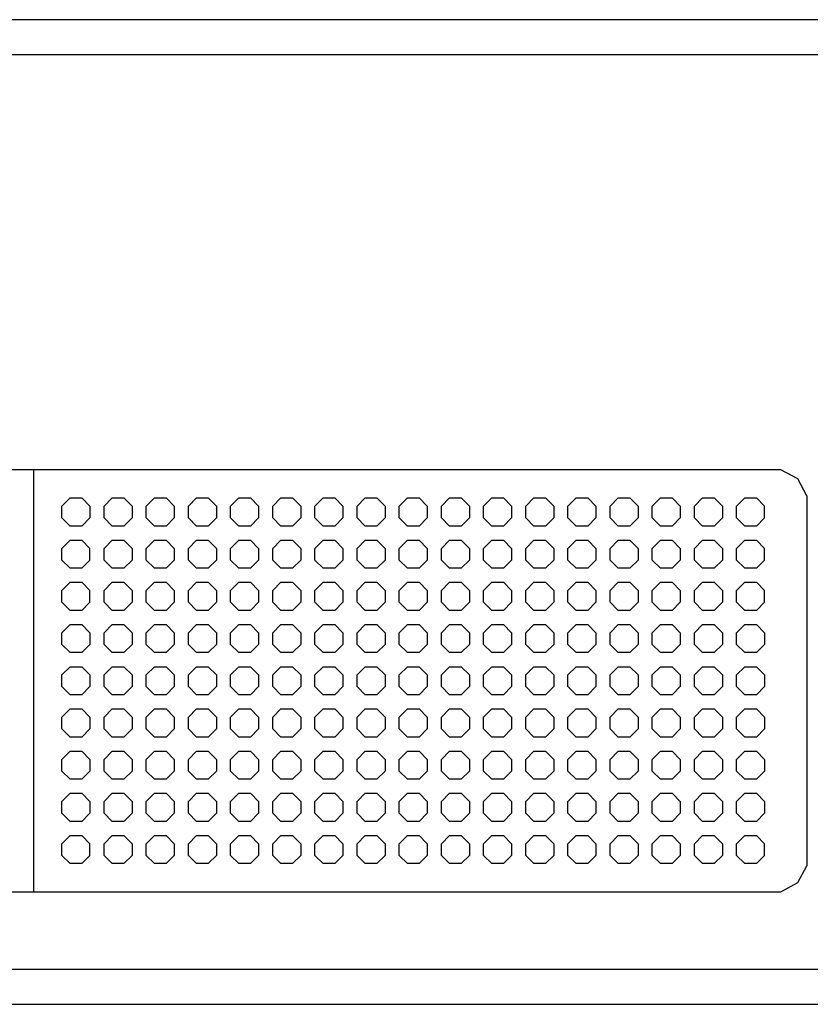
# Model space of a CAD drawing. Extents: x 0 to 4699, y -46 to 700.
# Drawn here: x 1566 to 2129, y 0 to 700 of the extents above; entities that cross this region are included whole.
import ezdxf

# ---------------------------------------------------------------- set-up
doc = ezdxf.new("R2010")
doc.units = 0
doc.linetypes.add('AUSGEZOGEN', pattern=[0])
doc.layers.add('200', color=7, linetype='AUSGEZOGEN')

msp = doc.modelspace()

# ---------------------------------------------------------------- linework, layer by layer
at = {"layer": '200', "linetype": 'AUSGEZOGEN'}
for p, q in [((2650, 700), (0, 700)), ((2625, 675), (575, 675)), ((2107.5, 380), (1044.5, 380)), ((1576, 80), (1576, 380)), ((2119.5, 373.5), (2107.5, 380)), ((2126, 361.5), (2119.5, 373.5)), ((1601.86, 360), (1596, 354.14)), ((1601.86, 360), (1610.14, 360)), ((1616, 354.14), (1610.14, 360)), ((1631.86, 360), (1626, 354.14)), ((1631.86, 360), (1640.14, 360)), ((1646, 354.14), (1640.14, 360)), ((1661.86, 360), (1656, 354.14)), ((1661.86, 360), (1670.14, 360)), ((1676, 354.14), (1670.14, 360)), ((1691.86, 360), (1686, 354.14)), ((1691.86, 360), (1700.14, 360)), ((1706, 354.14), (1700.14, 360)), ((1721.86, 360), (1716, 354.14)), ((1721.86, 360), (1730.14, 360)), ((1736, 354.14), (1730.14, 360)), ((1751.86, 360), (1746, 354.14)), ((1751.86, 360), (1760.14, 360)), ((1766, 354.14), (1760.14, 360)), ((1781.86, 360), (1776, 354.14)), ((1781.86, 360), (1790.14, 360)), ((1796, 354.14), (1790.14, 360)), ((1811.86, 360), (1806, 354.14)), ((1811.86, 360), (1820.14, 360)), ((1826, 354.14), (1820.14, 360)), ((1841.86, 360), (1836, 354.14)), ((1841.86, 360), (1850.14, 360)), ((1856, 354.14), (1850.14, 360)), ((1871.86, 360), (1866, 354.14)), ((1871.86, 360), (1880.14, 360)), ((1886, 354.14), (1880.14, 360)), ((1901.86, 360), (1896, 354.14)), ((1901.86, 360), (1910.14, 360)), ((1916, 354.14), (1910.14, 360)), ((1931.86, 360), (1926, 354.14)), ((1931.86, 360), (1940.14, 360)), ((1946, 354.14), (1940.14, 360)), ((1961.86, 360), (1956, 354.14)), ((1961.86, 360), (1970.14, 360)), ((1976, 354.14), (1970.14, 360)), ((1991.86, 360), (1986, 354.14)), ((1991.86, 360), (2000.14, 360)), ((2006, 354.14), (2000.14, 360)), ((2021.86, 360), (2016, 354.14)), ((2021.86, 360), (2030.14, 360)), ((2036, 354.14), (2030.14, 360)), ((2051.86, 360), (2046, 354.14)), ((2051.86, 360), (2060.14, 360)), ((2066, 354.14), (2060.14, 360)), ((2076, 354.14), (2081.86, 360)), ((2081.86, 360), (2090.14, 360)), ((2090.14, 360), (2096, 354.14)), ((2126, 361.5), (2126, 98.5)), ((1596, 345.86), (1596, 354.14)), ((1616, 354.14), (1616, 345.86)), ((1626, 345.86), (1626, 354.14)), ((1646, 354.14), (1646, 345.86)), ((1656, 345.86), (1656, 354.14)), ((1676, 354.14), (1676, 345.86)), ((1686, 345.86), (1686, 354.14)), ((1706, 354.14), (1706, 345.86)), ((1716, 345.86), (1716, 354.14)), ((1736, 354.14), (1736, 345.86)), ((1746, 345.86), (1746, 354.14)), ((1766, 354.14), (1766, 345.86)), ((1776, 345.86), (1776, 354.14)), ((1796, 354.14), (1796, 345.86)), ((1806, 345.86), (1806, 354.14)), ((1826, 354.14), (1826, 345.86)), ((1836, 345.86), (1836, 354.14)), ((1856, 354.14), (1856, 345.86)), ((1866, 345.86), (1866, 354.14)), ((1886, 354.14), (1886, 345.86)), ((1896, 345.86), (1896, 354.14)), ((1916, 354.14), (1916, 345.86)), ((1926, 345.86), (1926, 354.14)), ((1946, 354.14), (1946, 345.86)), ((1956, 345.86), (1956, 354.14)), ((1976, 354.14), (1976, 345.86)), ((1986, 345.86), (1986, 354.14)), ((2006, 354.14), (2006, 345.86)), ((2016, 345.86), (2016, 354.14)), ((2036, 354.14), (2036, 345.86)), ((2046, 345.86), (2046, 354.14)), ((2066, 354.14), (2066, 345.86)), ((2076, 345.86), (2076, 354.14)), ((2096, 345.86), (2096, 354.14)), ((1596, 345.86), (1601.86, 340)), ((1610.14, 340), (1616, 345.86)), ((1626, 345.86), (1631.86, 340)), ((1640.14, 340), (1646, 345.86)), ((1656, 345.86), (1661.86, 340)), ((1670.14, 340), (1676, 345.86)), ((1686, 345.86), (1691.86, 340)), ((1700.14, 340), (1706, 345.86)), ((1716, 345.86), (1721.86, 340)), ((1730.14, 340), (1736, 345.86)), ((1746, 345.86), (1751.86, 340)), ((1760.14, 340), (1766, 345.86)), ((1776, 345.86), (1781.86, 340)), ((1790.14, 340), (1796, 345.86)), ((1806, 345.86), (1811.86, 340)), ((1820.14, 340), (1826, 345.86)), ((1836, 345.86), (1841.86, 340)), ((1850.14, 340), (1856, 345.86)), ((1866, 345.86), (1871.86, 340)), ((1880.14, 340), (1886, 345.86)), ((1896, 345.86), (1901.86, 340)), ((1910.14, 340), (1916, 345.86)), ((1926, 345.86), (1931.86, 340)), ((1940.14, 340), (1946, 345.86)), ((1956, 345.86), (1961.86, 340)), ((1970.14, 340), (1976, 345.86)), ((1986, 345.86), (1991.86, 340)), ((2000.14, 340), (2006, 345.86)), ((2016, 345.86), (2021.86, 340)), ((2030.14, 340), (2036, 345.86)), ((2046, 345.86), (2051.86, 340)), ((2060.14, 340), (2066, 345.86)), ((2081.86, 340), (2076, 345.86)), ((2096, 345.86), (2090.14, 340)), ((1610.14, 340), (1601.86, 340)), ((1640.14, 340), (1631.86, 340)), ((1670.14, 340), (1661.86, 340)), ((1700.14, 340), (1691.86, 340)), ((1730.14, 340), (1721.86, 340)), ((1760.14, 340), (1751.86, 340)), ((1790.14, 340), (1781.86, 340)), ((1820.14, 340), (1811.86, 340)), ((1850.14, 340), (1841.86, 340)), ((1880.14, 340), (1871.86, 340)), ((1910.14, 340), (1901.86, 340)), ((1940.14, 340), (1931.86, 340)), ((1970.14, 340), (1961.86, 340)), ((2000.14, 340), (1991.86, 340)), ((2030.14, 340), (2021.86, 340)), ((2060.14, 340), (2051.86, 340)), ((2090.14, 340), (2081.86, 340)), ((1601.86, 330), (1596, 324.14)), ((1601.86, 330), (1610.14, 330)), ((1616, 324.14), (1610.14, 330)), ((1631.86, 330), (1626, 324.14)), ((1631.86, 330), (1640.14, 330)), ((1646, 324.14), (1640.14, 330)), ((1661.86, 330), (1656, 324.14)), ((1661.86, 330), (1670.14, 330)), ((1676, 324.14), (1670.14, 330)), ((1691.86, 330), (1686, 324.14)), ((1691.86, 330), (1700.14, 330)), ((1706, 324.14), (1700.14, 330)), ((1721.86, 330), (1716, 324.14)), ((1721.86, 330), (1730.14, 330)), ((1736, 324.14), (1730.14, 330)), ((1751.86, 330), (1746, 324.14)), ((1751.86, 330), (1760.14, 330)), ((1766, 324.14), (1760.14, 330)), ((1781.86, 330), (1776, 324.14)), ((1781.86, 330), (1790.14, 330)), ((1796, 324.14), (1790.14, 330)), ((1811.86, 330), (1806, 324.14)), ((1811.86, 330), (1820.14, 330)), ((1826, 324.14), (1820.14, 330)), ((1841.86, 330), (1836, 324.14)), ((1841.86, 330), (1850.14, 330)), ((1856, 324.14), (1850.14, 330)), ((1871.86, 330), (1866, 324.14)), ((1871.86, 330), (1880.14, 330)), ((1886, 324.14), (1880.14, 330)), ((1901.86, 330), (1896, 324.14)), ((1901.86, 330), (1910.14, 330)), ((1916, 324.14), (1910.14, 330)), ((1931.86, 330), (1926, 324.14)), ((1931.86, 330), (1940.14, 330)), ((1946, 324.14), (1940.14, 330)), ((1961.86, 330), (1956, 324.14)), ((1961.86, 330), (1970.14, 330)), ((1976, 324.14), (1970.14, 330)), ((1991.86, 330), (1986, 324.14)), ((1991.86, 330), (2000.14, 330)), ((2006, 324.14), (2000.14, 330)), ((2021.86, 330), (2016, 324.14)), ((2021.86, 330), (2030.14, 330)), ((2036, 324.14), (2030.14, 330)), ((2051.86, 330), (2046, 324.14)), ((2051.86, 330), (2060.14, 330)), ((2066, 324.14), (2060.14, 330)), ((2076, 324.14), (2081.86, 330)), ((2081.86, 330), (2090.14, 330)), ((2090.14, 330), (2096, 324.14)), ((1596, 315.86), (1596, 324.14)), ((1616, 315.86), (1616, 324.14)), ((1626, 315.86), (1626, 324.14)), ((1646, 324.14), (1646, 315.86)), ((1656, 315.86), (1656, 324.14)), ((1676, 324.14), (1676, 315.86)), ((1686, 315.86), (1686, 324.14)), ((1706, 324.14), (1706, 315.86)), ((1716, 315.86), (1716, 324.14)), ((1736, 324.14), (1736, 315.86)), ((1746, 315.86), (1746, 324.14)), ((1766, 324.14), (1766, 315.86)), ((1776, 315.86), (1776, 324.14)), ((1796, 324.14), (1796, 315.86)), ((1806, 315.86), (1806, 324.14)), ((1826, 324.14), (1826, 315.86)), ((1836, 315.86), (1836, 324.14)), ((1856, 324.14), (1856, 315.86)), ((1866, 315.86), (1866, 324.14)), ((1886, 324.14), (1886, 315.86)), ((1896, 315.86), (1896, 324.14)), ((1916, 324.14), (1916, 315.86)), ((1926, 315.86), (1926, 324.14)), ((1946, 324.14), (1946, 315.86)), ((1956, 315.86), (1956, 324.14)), ((1976, 324.14), (1976, 315.86)), ((1986, 315.86), (1986, 324.14)), ((2006, 324.14), (2006, 315.86)), ((2016, 315.86), (2016, 324.14)), ((2036, 324.14), (2036, 315.86)), ((2046, 315.86), (2046, 324.14)), ((2066, 324.14), (2066, 315.86)), ((2076, 315.86), (2076, 324.14)), ((2096, 315.86), (2096, 324.14)), ((1596, 315.86), (1601.86, 310)), ((1610.14, 310), (1616, 315.86)), ((1626, 315.86), (1631.86, 310)), ((1640.14, 310), (1646, 315.86)), ((1656, 315.86), (1661.86, 310)), ((1670.14, 310), (1676, 315.86)), ((1686, 315.86), (1691.86, 310)), ((1700.14, 310), (1706, 315.86)), ((1716, 315.86), (1721.86, 310)), ((1730.14, 310), (1736, 315.86)), ((1746, 315.86), (1751.86, 310)), ((1760.14, 310), (1766, 315.86)), ((1776, 315.86), (1781.86, 310)), ((1790.14, 310), (1796, 315.86)), ((1806, 315.86), (1811.86, 310)), ((1820.14, 310), (1826, 315.86)), ((1836, 315.86), (1841.86, 310)), ((1850.14, 310), (1856, 315.86)), ((1866, 315.86), (1871.86, 310)), ((1880.14, 310), (1886, 315.86)), ((1896, 315.86), (1901.86, 310)), ((1910.14, 310), (1916, 315.86)), ((1926, 315.86), (1931.86, 310)), ((1940.14, 310), (1946, 315.86)), ((1956, 315.86), (1961.86, 310)), ((1970.14, 310), (1976, 315.86)), ((1986, 315.86), (1991.86, 310)), ((2000.14, 310), (2006, 315.86)), ((2016, 315.86), (2021.86, 310)), ((2030.14, 310), (2036, 315.86)), ((2046, 315.86), (2051.86, 310)), ((2060.14, 310), (2066, 315.86)), ((2081.86, 310), (2076, 315.86)), ((2096, 315.86), (2090.14, 310)), ((1610.14, 310), (1601.86, 310)), ((1640.14, 310), (1631.86, 310)), ((1670.14, 310), (1661.86, 310)), ((1700.14, 310), (1691.86, 310)), ((1730.14, 310), (1721.86, 310)), ((1760.14, 310), (1751.86, 310)), ((1790.14, 310), (1781.86, 310)), ((1820.14, 310), (1811.86, 310)), ((1850.14, 310), (1841.86, 310)), ((1880.14, 310), (1871.86, 310)), ((1910.14, 310), (1901.86, 310)), ((1940.14, 310), (1931.86, 310)), ((1970.14, 310), (1961.86, 310)), ((2000.14, 310), (1991.86, 310)), ((2030.14, 310), (2021.86, 310)), ((2060.14, 310), (2051.86, 310)), ((2090.14, 310), (2081.86, 310)), ((1601.86, 300), (1596, 294.14)), ((1596, 285.86), (1596, 294.14)), ((1601.86, 300), (1610.14, 300)), ((1616, 294.14), (1610.14, 300)), ((1616, 285.86), (1616, 294.14)), ((1631.86, 300), (1626, 294.14)), ((1626, 285.86), (1626, 294.14)), ((1631.86, 300), (1640.14, 300)), ((1646, 294.14), (1640.14, 300)), ((1646, 294.14), (1646, 285.86)), ((1661.86, 300), (1656, 294.14)), ((1656, 285.86), (1656, 294.14)), ((1661.86, 300), (1670.14, 300)), ((1676, 294.14), (1670.14, 300)), ((1676, 294.14), (1676, 285.86)), ((1691.86, 300), (1686, 294.14)), ((1686, 285.86), (1686, 294.14)), ((1691.86, 300), (1700.14, 300)), ((1706, 294.14), (1700.14, 300)), ((1706, 294.14), (1706, 285.86)), ((1721.86, 300), (1716, 294.14)), ((1716, 285.86), (1716, 294.14)), ((1721.86, 300), (1730.14, 300)), ((1736, 294.14), (1730.14, 300)), ((1736, 294.14), (1736, 285.86)), ((1751.86, 300), (1746, 294.14)), ((1746, 285.86), (1746, 294.14)), ((1751.86, 300), (1760.14, 300)), ((1766, 294.14), (1760.14, 300)), ((1766, 294.14), (1766, 285.86)), ((1781.86, 300), (1776, 294.14)), ((1776, 285.86), (1776, 294.14)), ((1781.86, 300), (1790.14, 300)), ((1796, 294.14), (1790.14, 300)), ((1796, 294.14), (1796, 285.86)), ((1811.86, 300), (1806, 294.14)), ((1806, 285.86), (1806, 294.14)), ((1811.86, 300), (1820.14, 300)), ((1826, 294.14), (1820.14, 300)), ((1826, 294.14), (1826, 285.86)), ((1841.86, 300), (1836, 294.14)), ((1836, 285.86), (1836, 294.14)), ((1841.86, 300), (1850.14, 300)), ((1856, 294.14), (1850.14, 300)), ((1856, 294.14), (1856, 285.86)), ((1871.86, 300), (1866, 294.14)), ((1866, 285.86), (1866, 294.14)), ((1871.86, 300), (1880.14, 300)), ((1886, 294.14), (1880.14, 300)), ((1886, 294.14), (1886, 285.86)), ((1901.86, 300), (1896, 294.14)), ((1896, 285.86), (1896, 294.14)), ((1901.86, 300), (1910.14, 300)), ((1916, 294.14), (1910.14, 300)), ((1916, 294.14), (1916, 285.86)), ((1931.86, 300), (1926, 294.14)), ((1926, 285.86), (1926, 294.14)), ((1931.86, 300), (1940.14, 300)), ((1946, 294.14), (1940.14, 300)), ((1946, 294.14), (1946, 285.86)), ((1961.86, 300), (1956, 294.14)), ((1956, 285.86), (1956, 294.14)), ((1961.86, 300), (1970.14, 300)), ((1976, 294.14), (1970.14, 300)), ((1976, 294.14), (1976, 285.86)), ((1991.86, 300), (1986, 294.14)), ((1986, 285.86), (1986, 294.14)), ((1991.86, 300), (2000.14, 300)), ((2006, 294.14), (2000.14, 300)), ((2006, 294.14), (2006, 285.86)), ((2021.86, 300), (2016, 294.14)), ((2016, 285.86), (2016, 294.14)), ((2021.86, 300), (2030.14, 300)), ((2036, 294.14), (2030.14, 300)), ((2036, 294.14), (2036, 285.86)), ((2051.86, 300), (2046, 294.14)), ((2046, 285.86), (2046, 294.14)), ((2051.86, 300), (2060.14, 300)), ((2066, 294.14), (2060.14, 300)), ((2066, 294.14), (2066, 285.86)), ((2081.86, 300), (2076, 294.14)), ((2076, 285.86), (2076, 294.14)), ((2081.86, 300), (2090.14, 300)), ((2096, 294.14), (2090.14, 300)), ((2096, 285.86), (2096, 294.14)), ((1596, 285.86), (1601.86, 280)), ((1610.14, 280), (1601.86, 280)), ((1610.14, 280), (1616, 285.86)), ((1626, 285.86), (1631.86, 280)), ((1640.14, 280), (1631.86, 280)), ((1640.14, 280), (1646, 285.86)), ((1656, 285.86), (1661.86, 280)), ((1670.14, 280), (1661.86, 280)), ((1670.14, 280), (1676, 285.86)), ((1686, 285.86), (1691.86, 280)), ((1700.14, 280), (1691.86, 280)), ((1700.14, 280), (1706, 285.86)), ((1716, 285.86), (1721.86, 280)), ((1730.14, 280), (1721.86, 280)), ((1730.14, 280), (1736, 285.86)), ((1746, 285.86), (1751.86, 280)), ((1760.14, 280), (1751.86, 280)), ((1760.14, 280), (1766, 285.86)), ((1776, 285.86), (1781.86, 280)), ((1790.14, 280), (1781.86, 280)), ((1790.14, 280), (1796, 285.86)), ((1806, 285.86), (1811.86, 280)), ((1820.14, 280), (1811.86, 280)), ((1820.14, 280), (1826, 285.86)), ((1836, 285.86), (1841.86, 280)), ((1850.14, 280), (1841.86, 280)), ((1850.14, 280), (1856, 285.86)), ((1866, 285.86), (1871.86, 280)), ((1880.14, 280), (1871.86, 280)), ((1880.14, 280), (1886, 285.86)), ((1896, 285.86), (1901.86, 280)), ((1910.14, 280), (1901.86, 280)), ((1910.14, 280), (1916, 285.86)), ((1926, 285.86), (1931.86, 280)), ((1940.14, 280), (1931.86, 280)), ((1940.14, 280), (1946, 285.86)), ((1956, 285.86), (1961.86, 280)), ((1970.14, 280), (1961.86, 280)), ((1970.14, 280), (1976, 285.86)), ((1986, 285.86), (1991.86, 280)), ((2000.14, 280), (1991.86, 280)), ((2000.14, 280), (2006, 285.86)), ((2016, 285.86), (2021.86, 280)), ((2030.14, 280), (2021.86, 280)), ((2030.14, 280), (2036, 285.86)), ((2046, 285.86), (2051.86, 280)), ((2060.14, 280), (2051.86, 280)), ((2060.14, 280), (2066, 285.86)), ((2076, 285.86), (2081.86, 280)), ((2090.14, 280), (2081.86, 280)), ((2090.14, 280), (2096, 285.86)), ((1596, 264.14), (1601.86, 270)), ((1601.86, 270), (1610.14, 270)), ((1610.14, 270), (1616, 264.14)), ((1631.86, 270), (1626, 264.14)), ((1631.86, 270), (1640.14, 270)), ((1646, 264.14), (1640.14, 270)), ((1661.86, 270), (1656, 264.14)), ((1661.86, 270), (1670.14, 270)), ((1676, 264.14), (1670.14, 270)), ((1691.86, 270), (1686, 264.14)), ((1691.86, 270), (1700.14, 270)), ((1706, 264.14), (1700.14, 270)), ((1721.86, 270), (1716, 264.14)), ((1721.86, 270), (1730.14, 270)), ((1736, 264.14), (1730.14, 270)), ((1751.86, 270), (1746, 264.14)), ((1751.86, 270), (1760.14, 270)), ((1766, 264.14), (1760.14, 270)), ((1781.86, 270), (1776, 264.14)), ((1781.86, 270), (1790.14, 270)), ((1796, 264.14), (1790.14, 270)), ((1811.86, 270), (1806, 264.14)), ((1811.86, 270), (1820.14, 270)), ((1826, 264.14), (1820.14, 270)), ((1841.86, 270), (1836, 264.14)), ((1841.86, 270), (1850.14, 270)), ((1856, 264.14), (1850.14, 270)), ((1871.86, 270), (1866, 264.14)), ((1871.86, 270), (1880.14, 270)), ((1886, 264.14), (1880.14, 270)), ((1901.86, 270), (1896, 264.14)), ((1901.86, 270), (1910.14, 270)), ((1916, 264.14), (1910.14, 270)), ((1931.86, 270), (1926, 264.14)), ((1931.86, 270), (1940.14, 270)), ((1946, 264.14), (1940.14, 270)), ((1961.86, 270), (1956, 264.14)), ((1961.86, 270), (1970.14, 270)), ((1976, 264.14), (1970.14, 270)), ((1991.86, 270), (1986, 264.14)), ((1991.86, 270), (2000.14, 270)), ((2006, 264.14), (2000.14, 270)), ((2021.86, 270), (2016, 264.14)), ((2021.86, 270), (2030.14, 270)), ((2036, 264.14), (2030.14, 270)), ((2051.86, 270), (2046, 264.14)), ((2051.86, 270), (2060.14, 270)), ((2066, 264.14), (2060.14, 270)), ((2076, 264.14), (2081.86, 270)), ((2081.86, 270), (2090.14, 270)), ((2090.14, 270), (2096, 264.14)), ((1596, 255.86), (1596, 264.14)), ((1616, 264.14), (1616, 255.86)), ((1626, 255.86), (1626, 264.14)), ((1646, 264.14), (1646, 255.86)), ((1656, 255.86), (1656, 264.14)), ((1676, 264.14), (1676, 255.86)), ((1686, 255.86), (1686, 264.14)), ((1706, 264.14), (1706, 255.86)), ((1716, 255.86), (1716, 264.14)), ((1736, 264.14), (1736, 255.86)), ((1746, 255.86), (1746, 264.14)), ((1766, 264.14), (1766, 255.86)), ((1776, 255.86), (1776, 264.14)), ((1796, 264.14), (1796, 255.86)), ((1806, 255.86), (1806, 264.14)), ((1826, 264.14), (1826, 255.86)), ((1836, 255.86), (1836, 264.14)), ((1856, 264.14), (1856, 255.86)), ((1866, 255.86), (1866, 264.14)), ((1886, 264.14), (1886, 255.86)), ((1896, 255.86), (1896, 264.14)), ((1916, 264.14), (1916, 255.86)), ((1926, 255.86), (1926, 264.14)), ((1946, 264.14), (1946, 255.86)), ((1956, 255.86), (1956, 264.14)), ((1976, 264.14), (1976, 255.86)), ((1986, 255.86), (1986, 264.14)), ((2006, 264.14), (2006, 255.86)), ((2016, 255.86), (2016, 264.14)), ((2036, 264.14), (2036, 255.86)), ((2046, 255.86), (2046, 264.14)), ((2066, 264.14), (2066, 255.86)), ((2076, 255.86), (2076, 264.14)), ((2096, 264.14), (2096, 255.86)), ((1601.86, 250), (1596, 255.86)), ((1616, 255.86), (1610.14, 250)), ((1626, 255.86), (1631.86, 250)), ((1640.14, 250), (1646, 255.86)), ((1656, 255.86), (1661.86, 250)), ((1670.14, 250), (1676, 255.86)), ((1686, 255.86), (1691.86, 250)), ((1700.14, 250), (1706, 255.86)), ((1716, 255.86), (1721.86, 250)), ((1730.14, 250), (1736, 255.86)), ((1746, 255.86), (1751.86, 250)), ((1760.14, 250), (1766, 255.86)), ((1776, 255.86), (1781.86, 250)), ((1790.14, 250), (1796, 255.86)), ((1806, 255.86), (1811.86, 250)), ((1820.14, 250), (1826, 255.86)), ((1836, 255.86), (1841.86, 250)), ((1850.14, 250), (1856, 255.86)), ((1866, 255.86), (1871.86, 250)), ((1880.14, 250), (1886, 255.86)), ((1896, 255.86), (1901.86, 250)), ((1910.14, 250), (1916, 255.86)), ((1926, 255.86), (1931.86, 250)), ((1940.14, 250), (1946, 255.86)), ((1956, 255.86), (1961.86, 250)), ((1970.14, 250), (1976, 255.86)), ((1986, 255.86), (1991.86, 250)), ((2000.14, 250), (2006, 255.86)), ((2016, 255.86), (2021.86, 250)), ((2030.14, 250), (2036, 255.86)), ((2046, 255.86), (2051.86, 250)), ((2060.14, 250), (2066, 255.86)), ((2081.86, 250), (2076, 255.86)), ((2096, 255.86), (2090.14, 250)), ((1610.14, 250), (1601.86, 250)), ((1640.14, 250), (1631.86, 250)), ((1670.14, 250), (1661.86, 250)), ((1700.14, 250), (1691.86, 250)), ((1730.14, 250), (1721.86, 250)), ((1760.14, 250), (1751.86, 250)), ((1790.14, 250), (1781.86, 250)), ((1820.14, 250), (1811.86, 250)), ((1850.14, 250), (1841.86, 250)), ((1880.14, 250), (1871.86, 250)), ((1910.14, 250), (1901.86, 250)), ((1940.14, 250), (1931.86, 250)), ((1970.14, 250), (1961.86, 250)), ((2000.14, 250), (1991.86, 250)), ((2030.14, 250), (2021.86, 250)), ((2060.14, 250), (2051.86, 250)), ((2090.14, 250), (2081.86, 250)), ((1596, 234.14), (1601.86, 240)), ((1601.86, 240), (1610.14, 240)), ((1610.14, 240), (1616, 234.14)), ((1631.86, 240), (1626, 234.14)), ((1631.86, 240), (1640.14, 240)), ((1646, 234.14), (1640.14, 240)), ((1661.86, 240), (1656, 234.14)), ((1661.86, 240), (1670.14, 240)), ((1676, 234.14), (1670.14, 240)), ((1691.86, 240), (1686, 234.14)), ((1691.86, 240), (1700.14, 240)), ((1706, 234.14), (1700.14, 240)), ((1721.86, 240), (1716, 234.14)), ((1721.86, 240), (1730.14, 240)), ((1736, 234.14), (1730.14, 240)), ((1751.86, 240), (1746, 234.14)), ((1751.86, 240), (1760.14, 240)), ((1766, 234.14), (1760.14, 240)), ((1781.86, 240), (1776, 234.14)), ((1781.86, 240), (1790.14, 240)), ((1796, 234.14), (1790.14, 240)), ((1811.86, 240), (1806, 234.14)), ((1811.86, 240), (1820.14, 240)), ((1826, 234.14), (1820.14, 240)), ((1841.86, 240), (1836, 234.14)), ((1841.86, 240), (1850.14, 240)), ((1856, 234.14), (1850.14, 240)), ((1871.86, 240), (1866, 234.14)), ((1871.86, 240), (1880.14, 240)), ((1886, 234.14), (1880.14, 240)), ((1901.86, 240), (1896, 234.14)), ((1901.86, 240), (1910.14, 240)), ((1916, 234.14), (1910.14, 240)), ((1931.86, 240), (1926, 234.14)), ((1931.86, 240), (1940.14, 240)), ((1946, 234.14), (1940.14, 240)), ((1961.86, 240), (1956, 234.14)), ((1961.86, 240), (1970.14, 240)), ((1976, 234.14), (1970.14, 240)), ((1991.86, 240), (1986, 234.14)), ((1991.86, 240), (2000.14, 240)), ((2006, 234.14), (2000.14, 240)), ((2021.86, 240), (2016, 234.14)), ((2021.86, 240), (2030.14, 240)), ((2036, 234.14), (2030.14, 240)), ((2051.86, 240), (2046, 234.14)), ((2051.86, 240), (2060.14, 240)), ((2066, 234.14), (2060.14, 240)), ((2076, 234.14), (2081.86, 240)), ((2081.86, 240), (2090.14, 240)), ((2090.14, 240), (2096, 234.14)), ((1596, 225.86), (1596, 234.14)), ((1616, 234.14), (1616, 225.86)), ((1626, 225.86), (1626, 234.14)), ((1646, 234.14), (1646, 225.86)), ((1656, 225.86), (1656, 234.14)), ((1676, 234.14), (1676, 225.86)), ((1686, 225.86), (1686, 234.14)), ((1706, 234.14), (1706, 225.86)), ((1716, 225.86), (1716, 234.14)), ((1736, 234.14), (1736, 225.86)), ((1746, 225.86), (1746, 234.14)), ((1766, 234.14), (1766, 225.86)), ((1776, 225.86), (1776, 234.14)), ((1796, 234.14), (1796, 225.86)), ((1806, 225.86), (1806, 234.14)), ((1826, 234.14), (1826, 225.86)), ((1836, 225.86), (1836, 234.14)), ((1856, 234.14), (1856, 225.86)), ((1866, 225.86), (1866, 234.14)), ((1886, 234.14), (1886, 225.86)), ((1896, 225.86), (1896, 234.14)), ((1916, 234.14), (1916, 225.86)), ((1926, 225.86), (1926, 234.14)), ((1946, 234.14), (1946, 225.86)), ((1956, 225.86), (1956, 234.14)), ((1976, 234.14), (1976, 225.86)), ((1986, 225.86), (1986, 234.14)), ((2006, 234.14), (2006, 225.86)), ((2016, 225.86), (2016, 234.14)), ((2036, 234.14), (2036, 225.86)), ((2046, 225.86), (2046, 234.14)), ((2066, 234.14), (2066, 225.86)), ((2076, 225.86), (2076, 234.14)), ((2096, 234.14), (2096, 225.86)), ((1601.86, 220), (1596, 225.86)), ((1616, 225.86), (1610.14, 220)), ((1626, 225.86), (1631.86, 220)), ((1640.14, 220), (1646, 225.86)), ((1656, 225.86), (1661.86, 220)), ((1670.14, 220), (1676, 225.86)), ((1686, 225.86), (1691.86, 220)), ((1700.14, 220), (1706, 225.86)), ((1716, 225.86), (1721.86, 220)), ((1730.14, 220), (1736, 225.86)), ((1746, 225.86), (1751.86, 220)), ((1760.14, 220), (1766, 225.86)), ((1776, 225.86), (1781.86, 220)), ((1790.14, 220), (1796, 225.86)), ((1806, 225.86), (1811.86, 220)), ((1820.14, 220), (1826, 225.86)), ((1836, 225.86), (1841.86, 220)), ((1850.14, 220), (1856, 225.86)), ((1866, 225.86), (1871.86, 220)), ((1880.14, 220), (1886, 225.86)), ((1896, 225.86), (1901.86, 220)), ((1910.14, 220), (1916, 225.86)), ((1926, 225.86), (1931.86, 220)), ((1940.14, 220), (1946, 225.86)), ((1956, 225.86), (1961.86, 220)), ((1970.14, 220), (1976, 225.86)), ((1986, 225.86), (1991.86, 220)), ((2000.14, 220), (2006, 225.86)), ((2016, 225.86), (2021.86, 220)), ((2030.14, 220), (2036, 225.86)), ((2046, 225.86), (2051.86, 220)), ((2060.14, 220), (2066, 225.86)), ((2081.86, 220), (2076, 225.86)), ((2096, 225.86), (2090.14, 220)), ((1610.14, 220), (1601.86, 220)), ((1640.14, 220), (1631.86, 220)), ((1670.14, 220), (1661.86, 220)), ((1700.14, 220), (1691.86, 220)), ((1730.14, 220), (1721.86, 220)), ((1760.14, 220), (1751.86, 220)), ((1790.14, 220), (1781.86, 220)), ((1820.14, 220), (1811.86, 220)), ((1850.14, 220), (1841.86, 220)), ((1880.14, 220), (1871.86, 220)), ((1910.14, 220), (1901.86, 220)), ((1940.14, 220), (1931.86, 220)), ((1970.14, 220), (1961.86, 220)), ((2000.14, 220), (1991.86, 220)), ((2030.14, 220), (2021.86, 220)), ((2060.14, 220), (2051.86, 220)), ((2090.14, 220), (2081.86, 220)), ((1596, 204.14), (1601.86, 210)), ((1601.86, 210), (1610.14, 210)), ((1610.14, 210), (1616, 204.14)), ((1631.86, 210), (1626, 204.14)), ((1631.86, 210), (1640.14, 210)), ((1646, 204.14), (1640.14, 210)), ((1661.86, 210), (1656, 204.14)), ((1661.86, 210), (1670.14, 210)), ((1676, 204.14), (1670.14, 210)), ((1691.86, 210), (1686, 204.14)), ((1691.86, 210), (1700.14, 210)), ((1706, 204.14), (1700.14, 210)), ((1721.86, 210), (1716, 204.14)), ((1721.86, 210), (1730.14, 210)), ((1736, 204.14), (1730.14, 210)), ((1751.86, 210), (1746, 204.14)), ((1751.86, 210), (1760.14, 210)), ((1766, 204.14), (1760.14, 210)), ((1781.86, 210), (1776, 204.14)), ((1781.86, 210), (1790.14, 210)), ((1796, 204.14), (1790.14, 210)), ((1811.86, 210), (1806, 204.14)), ((1811.86, 210), (1820.14, 210)), ((1826, 204.14), (1820.14, 210)), ((1841.86, 210), (1836, 204.14)), ((1841.86, 210), (1850.14, 210)), ((1856, 204.14), (1850.14, 210)), ((1871.86, 210), (1866, 204.14)), ((1871.86, 210), (1880.14, 210)), ((1886, 204.14), (1880.14, 210)), ((1901.86, 210), (1896, 204.14)), ((1901.86, 210), (1910.14, 210)), ((1916, 204.14), (1910.14, 210)), ((1931.86, 210), (1926, 204.14)), ((1931.86, 210), (1940.14, 210)), ((1946, 204.14), (1940.14, 210)), ((1961.86, 210), (1956, 204.14)), ((1961.86, 210), (1970.14, 210)), ((1976, 204.14), (1970.14, 210)), ((1991.86, 210), (1986, 204.14)), ((1991.86, 210), (2000.14, 210)), ((2006, 204.14), (2000.14, 210)), ((2021.86, 210), (2016, 204.14)), ((2021.86, 210), (2030.14, 210)), ((2036, 204.14), (2030.14, 210)), ((2051.86, 210), (2046, 204.14)), ((2051.86, 210), (2060.14, 210)), ((2066, 204.14), (2060.14, 210)), ((2076, 204.14), (2081.86, 210)), ((2081.86, 210), (2090.14, 210)), ((2090.14, 210), (2096, 204.14)), ((1596, 195.86), (1596, 204.14)), ((1616, 204.14), (1616, 195.86)), ((1626, 195.86), (1626, 204.14)), ((1646, 204.14), (1646, 195.86)), ((1656, 195.86), (1656, 204.14)), ((1676, 204.14), (1676, 195.86)), ((1686, 195.86), (1686, 204.14)), ((1706, 204.14), (1706, 195.86)), ((1716, 195.86), (1716, 204.14)), ((1736, 204.14), (1736, 195.86)), ((1746, 195.86), (1746, 204.14)), ((1766, 204.14), (1766, 195.86)), ((1776, 195.86), (1776, 204.14)), ((1796, 204.14), (1796, 195.86)), ((1806, 195.86), (1806, 204.14)), ((1826, 204.14), (1826, 195.86)), ((1836, 195.86), (1836, 204.14)), ((1856, 204.14), (1856, 195.86)), ((1866, 195.86), (1866, 204.14)), ((1886, 204.14), (1886, 195.86)), ((1896, 195.86), (1896, 204.14)), ((1916, 204.14), (1916, 195.86)), ((1926, 195.86), (1926, 204.14)), ((1946, 204.14), (1946, 195.86)), ((1956, 195.86), (1956, 204.14)), ((1976, 204.14), (1976, 195.86)), ((1986, 195.86), (1986, 204.14)), ((2006, 204.14), (2006, 195.86)), ((2016, 195.86), (2016, 204.14)), ((2036, 204.14), (2036, 195.86)), ((2046, 195.86), (2046, 204.14)), ((2066, 204.14), (2066, 195.86)), ((2076, 195.86), (2076, 204.14)), ((2096, 204.14), (2096, 195.86)), ((1601.86, 190), (1596, 195.86)), ((1610.14, 190), (1601.86, 190)), ((1616, 195.86), (1610.14, 190)), ((1626, 195.86), (1631.86, 190)), ((1640.14, 190), (1631.86, 190)), ((1640.14, 190), (1646, 195.86)), ((1656, 195.86), (1661.86, 190)), ((1670.14, 190), (1661.86, 190)), ((1670.14, 190), (1676, 195.86)), ((1686, 195.86), (1691.86, 190)), ((1700.14, 190), (1691.86, 190)), ((1700.14, 190), (1706, 195.86)), ((1716, 195.86), (1721.86, 190)), ((1730.14, 190), (1721.86, 190)), ((1730.14, 190), (1736, 195.86)), ((1746, 195.86), (1751.86, 190)), ((1760.14, 190), (1751.86, 190)), ((1760.14, 190), (1766, 195.86)), ((1776, 195.86), (1781.86, 190)), ((1790.14, 190), (1781.86, 190)), ((1790.14, 190), (1796, 195.86)), ((1806, 195.86), (1811.86, 190)), ((1820.14, 190), (1811.86, 190)), ((1820.14, 190), (1826, 195.86)), ((1836, 195.86), (1841.86, 190)), ((1850.14, 190), (1841.86, 190)), ((1850.14, 190), (1856, 195.86)), ((1866, 195.86), (1871.86, 190)), ((1880.14, 190), (1871.86, 190)), ((1880.14, 190), (1886, 195.86)), ((1896, 195.86), (1901.86, 190)), ((1910.14, 190), (1901.86, 190)), ((1910.14, 190), (1916, 195.86)), ((1926, 195.86), (1931.86, 190)), ((1940.14, 190), (1931.86, 190)), ((1940.14, 190), (1946, 195.86)), ((1956, 195.86), (1961.86, 190)), ((1970.14, 190), (1961.86, 190)), ((1970.14, 190), (1976, 195.86)), ((1986, 195.86), (1991.86, 190)), ((2000.14, 190), (1991.86, 190)), ((2000.14, 190), (2006, 195.86)), ((2016, 195.86), (2021.86, 190)), ((2030.14, 190), (2021.86, 190)), ((2030.14, 190), (2036, 195.86)), ((2046, 195.86), (2051.86, 190)), ((2060.14, 190), (2051.86, 190)), ((2060.14, 190), (2066, 195.86)), ((2081.86, 190), (2076, 195.86)), ((2090.14, 190), (2081.86, 190)), ((2096, 195.86), (2090.14, 190)), ((1596, 174.14), (1601.86, 180)), ((1601.86, 180), (1610.14, 180)), ((1610.14, 180), (1616, 174.14)), ((1631.86, 180), (1626, 174.14)), ((1631.86, 180), (1640.14, 180)), ((1646, 174.14), (1640.14, 180)), ((1661.86, 180), (1656, 174.14)), ((1661.86, 180), (1670.14, 180)), ((1676, 174.14), (1670.14, 180)), ((1691.86, 180), (1686, 174.14)), ((1691.86, 180), (1700.14, 180)), ((1706, 174.14), (1700.14, 180)), ((1721.86, 180), (1716, 174.14)), ((1721.86, 180), (1730.14, 180)), ((1736, 174.14), (1730.14, 180)), ((1751.86, 180), (1746, 174.14)), ((1751.86, 180), (1760.14, 180)), ((1766, 174.14), (1760.14, 180)), ((1781.86, 180), (1776, 174.14)), ((1781.86, 180), (1790.14, 180)), ((1796, 174.14), (1790.14, 180)), ((1811.86, 180), (1806, 174.14)), ((1811.86, 180), (1820.14, 180)), ((1826, 174.14), (1820.14, 180)), ((1841.86, 180), (1836, 174.14)), ((1841.86, 180), (1850.14, 180)), ((1856, 174.14), (1850.14, 180)), ((1871.86, 180), (1866, 174.14)), ((1871.86, 180), (1880.14, 180)), ((1886, 174.14), (1880.14, 180)), ((1901.86, 180), (1896, 174.14)), ((1901.86, 180), (1910.14, 180)), ((1916, 174.14), (1910.14, 180)), ((1931.86, 180), (1926, 174.14)), ((1931.86, 180), (1940.14, 180)), ((1946, 174.14), (1940.14, 180)), ((1961.86, 180), (1956, 174.14)), ((1961.86, 180), (1970.14, 180)), ((1976, 174.14), (1970.14, 180)), ((1991.86, 180), (1986, 174.14)), ((1991.86, 180), (2000.14, 180)), ((2006, 174.14), (2000.14, 180)), ((2021.86, 180), (2016, 174.14)), ((2021.86, 180), (2030.14, 180)), ((2036, 174.14), (2030.14, 180)), ((2051.86, 180), (2046, 174.14)), ((2051.86, 180), (2060.14, 180)), ((2066, 174.14), (2060.14, 180)), ((2076, 174.14), (2081.86, 180)), ((2081.86, 180), (2090.14, 180)), ((2090.14, 180), (2096, 174.14)), ((1596, 165.86), (1596, 174.14)), ((1616, 174.14), (1616, 165.86)), ((1626, 165.86), (1626, 174.14)), ((1646, 174.14), (1646, 165.86)), ((1656, 165.86), (1656, 174.14)), ((1676, 174.14), (1676, 165.86)), ((1686, 165.86), (1686, 174.14)), ((1706, 174.14), (1706, 165.86)), ((1716, 165.86), (1716, 174.14)), ((1736, 174.14), (1736, 165.86)), ((1746, 165.86), (1746, 174.14)), ((1766, 174.14), (1766, 165.86)), ((1776, 165.86), (1776, 174.14)), ((1796, 174.14), (1796, 165.86)), ((1806, 165.86), (1806, 174.14)), ((1826, 174.14), (1826, 165.86)), ((1836, 165.86), (1836, 174.14)), ((1856, 174.14), (1856, 165.86)), ((1866, 165.86), (1866, 174.14)), ((1886, 174.14), (1886, 165.86)), ((1896, 165.86), (1896, 174.14)), ((1916, 174.14), (1916, 165.86)), ((1926, 165.86), (1926, 174.14)), ((1946, 174.14), (1946, 165.86)), ((1956, 165.86), (1956, 174.14)), ((1976, 174.14), (1976, 165.86)), ((1986, 165.86), (1986, 174.14)), ((2006, 174.14), (2006, 165.86)), ((2016, 165.86), (2016, 174.14)), ((2036, 174.14), (2036, 165.86)), ((2046, 165.86), (2046, 174.14)), ((2066, 174.14), (2066, 165.86)), ((2076, 165.86), (2076, 174.14)), ((2096, 174.14), (2096, 165.86)), ((1601.86, 160), (1596, 165.86)), ((1616, 165.86), (1610.14, 160)), ((1626, 165.86), (1631.86, 160)), ((1640.14, 160), (1646, 165.86)), ((1656, 165.86), (1661.86, 160)), ((1670.14, 160), (1676, 165.86)), ((1686, 165.86), (1691.86, 160)), ((1700.14, 160), (1706, 165.86)), ((1716, 165.86), (1721.86, 160)), ((1730.14, 160), (1736, 165.86)), ((1746, 165.86), (1751.86, 160)), ((1760.14, 160), (1766, 165.86)), ((1776, 165.86), (1781.86, 160)), ((1790.14, 160), (1796, 165.86)), ((1806, 165.86), (1811.86, 160)), ((1820.14, 160), (1826, 165.86)), ((1836, 165.86), (1841.86, 160)), ((1850.14, 160), (1856, 165.86)), ((1866, 165.86), (1871.86, 160)), ((1880.14, 160), (1886, 165.86)), ((1896, 165.86), (1901.86, 160)), ((1910.14, 160), (1916, 165.86)), ((1926, 165.86), (1931.86, 160)), ((1940.14, 160), (1946, 165.86)), ((1956, 165.86), (1961.86, 160)), ((1970.14, 160), (1976, 165.86)), ((1986, 165.86), (1991.86, 160)), ((2000.14, 160), (2006, 165.86)), ((2016, 165.86), (2021.86, 160)), ((2030.14, 160), (2036, 165.86)), ((2046, 165.86), (2051.86, 160)), ((2060.14, 160), (2066, 165.86)), ((2081.86, 160), (2076, 165.86)), ((2096, 165.86), (2090.14, 160)), ((1610.14, 160), (1601.86, 160)), ((1640.14, 160), (1631.86, 160)), ((1670.14, 160), (1661.86, 160)), ((1700.14, 160), (1691.86, 160)), ((1730.14, 160), (1721.86, 160)), ((1760.14, 160), (1751.86, 160)), ((1790.14, 160), (1781.86, 160)), ((1820.14, 160), (1811.86, 160)), ((1850.14, 160), (1841.86, 160)), ((1880.14, 160), (1871.86, 160)), ((1910.14, 160), (1901.86, 160)), ((1940.14, 160), (1931.86, 160)), ((1970.14, 160), (1961.86, 160)), ((2000.14, 160), (1991.86, 160)), ((2030.14, 160), (2021.86, 160)), ((2060.14, 160), (2051.86, 160)), ((2090.14, 160), (2081.86, 160)), ((1596, 144.14), (1601.86, 150)), ((1601.86, 150), (1610.14, 150)), ((1610.14, 150), (1616, 144.14)), ((1631.86, 150), (1626, 144.14)), ((1631.86, 150), (1640.14, 150)), ((1646, 144.14), (1640.14, 150)), ((1661.86, 150), (1656, 144.14)), ((1661.86, 150), (1670.14, 150)), ((1676, 144.14), (1670.14, 150)), ((1691.86, 150), (1686, 144.14)), ((1691.86, 150), (1700.14, 150)), ((1706, 144.14), (1700.14, 150)), ((1721.86, 150), (1716, 144.14)), ((1721.86, 150), (1730.14, 150)), ((1736, 144.14), (1730.14, 150)), ((1751.86, 150), (1746, 144.14)), ((1751.86, 150), (1760.14, 150)), ((1766, 144.14), (1760.14, 150)), ((1781.86, 150), (1776, 144.14)), ((1781.86, 150), (1790.14, 150)), ((1796, 144.14), (1790.14, 150)), ((1811.86, 150), (1806, 144.14)), ((1811.86, 150), (1820.14, 150)), ((1826, 144.14), (1820.14, 150)), ((1841.86, 150), (1836, 144.14)), ((1841.86, 150), (1850.14, 150)), ((1856, 144.14), (1850.14, 150)), ((1871.86, 150), (1866, 144.14)), ((1871.86, 150), (1880.14, 150)), ((1886, 144.14), (1880.14, 150)), ((1901.86, 150), (1896, 144.14)), ((1901.86, 150), (1910.14, 150)), ((1916, 144.14), (1910.14, 150)), ((1931.86, 150), (1926, 144.14)), ((1931.86, 150), (1940.14, 150)), ((1946, 144.14), (1940.14, 150)), ((1961.86, 150), (1956, 144.14)), ((1961.86, 150), (1970.14, 150)), ((1976, 144.14), (1970.14, 150)), ((1991.86, 150), (1986, 144.14)), ((1991.86, 150), (2000.14, 150)), ((2006, 144.14), (2000.14, 150)), ((2021.86, 150), (2016, 144.14)), ((2021.86, 150), (2030.14, 150)), ((2036, 144.14), (2030.14, 150)), ((2051.86, 150), (2046, 144.14)), ((2051.86, 150), (2060.14, 150)), ((2066, 144.14), (2060.14, 150)), ((2076, 144.14), (2081.86, 150)), ((2081.86, 150), (2090.14, 150)), ((2090.14, 150), (2096, 144.14)), ((1596, 135.86), (1596, 144.14)), ((1616, 144.14), (1616, 135.86)), ((1626, 135.86), (1626, 144.14)), ((1646, 144.14), (1646, 135.86)), ((1656, 135.86), (1656, 144.14)), ((1676, 144.14), (1676, 135.86)), ((1686, 135.86), (1686, 144.14)), ((1706, 144.14), (1706, 135.86)), ((1716, 135.86), (1716, 144.14)), ((1736, 144.14), (1736, 135.86)), ((1746, 135.86), (1746, 144.14)), ((1766, 144.14), (1766, 135.86)), ((1776, 135.86), (1776, 144.14)), ((1796, 144.14), (1796, 135.86)), ((1806, 135.86), (1806, 144.14)), ((1826, 144.14), (1826, 135.86)), ((1836, 135.86), (1836, 144.14)), ((1856, 144.14), (1856, 135.86)), ((1866, 135.86), (1866, 144.14)), ((1886, 144.14), (1886, 135.86)), ((1896, 135.86), (1896, 144.14)), ((1916, 144.14), (1916, 135.86)), ((1926, 135.86), (1926, 144.14)), ((1946, 144.14), (1946, 135.86)), ((1956, 135.86), (1956, 144.14)), ((1976, 144.14), (1976, 135.86)), ((1986, 135.86), (1986, 144.14)), ((2006, 144.14), (2006, 135.86)), ((2016, 135.86), (2016, 144.14)), ((2036, 144.14), (2036, 135.86)), ((2046, 135.86), (2046, 144.14)), ((2066, 144.14), (2066, 135.86)), ((2076, 135.86), (2076, 144.14)), ((2096, 144.14), (2096, 135.86)), ((1601.86, 130), (1596, 135.86)), ((1616, 135.86), (1610.14, 130)), ((1626, 135.86), (1631.86, 130)), ((1640.14, 130), (1646, 135.86)), ((1656, 135.86), (1661.86, 130)), ((1670.14, 130), (1676, 135.86)), ((1686, 135.86), (1691.86, 130)), ((1700.14, 130), (1706, 135.86)), ((1716, 135.86), (1721.86, 130)), ((1730.14, 130), (1736, 135.86)), ((1746, 135.86), (1751.86, 130)), ((1760.14, 130), (1766, 135.86)), ((1776, 135.86), (1781.86, 130)), ((1790.14, 130), (1796, 135.86)), ((1806, 135.86), (1811.86, 130)), ((1820.14, 130), (1826, 135.86)), ((1836, 135.86), (1841.86, 130)), ((1850.14, 130), (1856, 135.86)), ((1866, 135.86), (1871.86, 130)), ((1880.14, 130), (1886, 135.86)), ((1896, 135.86), (1901.86, 130)), ((1910.14, 130), (1916, 135.86)), ((1926, 135.86), (1931.86, 130)), ((1940.14, 130), (1946, 135.86)), ((1956, 135.86), (1961.86, 130)), ((1970.14, 130), (1976, 135.86)), ((1986, 135.86), (1991.86, 130)), ((2000.14, 130), (2006, 135.86)), ((2016, 135.86), (2021.86, 130)), ((2030.14, 130), (2036, 135.86)), ((2046, 135.86), (2051.86, 130)), ((2060.14, 130), (2066, 135.86)), ((2081.86, 130), (2076, 135.86)), ((2096, 135.86), (2090.14, 130)), ((1610.14, 130), (1601.86, 130)), ((1640.14, 130), (1631.86, 130)), ((1670.14, 130), (1661.86, 130)), ((1700.14, 130), (1691.86, 130)), ((1730.14, 130), (1721.86, 130)), ((1760.14, 130), (1751.86, 130)), ((1790.14, 130), (1781.86, 130)), ((1820.14, 130), (1811.86, 130)), ((1850.14, 130), (1841.86, 130)), ((1880.14, 130), (1871.86, 130)), ((1910.14, 130), (1901.86, 130)), ((1940.14, 130), (1931.86, 130)), ((1970.14, 130), (1961.86, 130)), ((2000.14, 130), (1991.86, 130)), ((2030.14, 130), (2021.86, 130)), ((2060.14, 130), (2051.86, 130)), ((2090.14, 130), (2081.86, 130)), ((1601.86, 120), (1596, 114.14)), ((1601.86, 120), (1610.14, 120)), ((1616, 114.14), (1610.14, 120)), ((1631.86, 120), (1626, 114.14)), ((1631.86, 120), (1640.14, 120)), ((1646, 114.14), (1640.14, 120)), ((1661.86, 120), (1656, 114.14)), ((1661.86, 120), (1670.14, 120)), ((1676, 114.14), (1670.14, 120)), ((1691.86, 120), (1686, 114.14)), ((1691.86, 120), (1700.14, 120)), ((1706, 114.14), (1700.14, 120)), ((1721.86, 120), (1716, 114.14)), ((1721.86, 120), (1730.14, 120)), ((1736, 114.14), (1730.14, 120)), ((1751.86, 120), (1746, 114.14)), ((1751.86, 120), (1760.14, 120)), ((1766, 114.14), (1760.14, 120)), ((1781.86, 120), (1776, 114.14)), ((1781.86, 120), (1790.14, 120)), ((1796, 114.14), (1790.14, 120)), ((1811.86, 120), (1806, 114.14)), ((1811.86, 120), (1820.14, 120)), ((1826, 114.14), (1820.14, 120)), ((1841.86, 120), (1836, 114.14)), ((1841.86, 120), (1850.14, 120)), ((1856, 114.14), (1850.14, 120)), ((1871.86, 120), (1866, 114.14)), ((1871.86, 120), (1880.14, 120)), ((1886, 114.14), (1880.14, 120)), ((1901.86, 120), (1896, 114.14)), ((1901.86, 120), (1910.14, 120)), ((1916, 114.14), (1910.14, 120)), ((1931.86, 120), (1926, 114.14)), ((1931.86, 120), (1940.14, 120)), ((1946, 114.14), (1940.14, 120)), ((1961.86, 120), (1956, 114.14)), ((1961.86, 120), (1970.14, 120)), ((1976, 114.14), (1970.14, 120)), ((1991.86, 120), (1986, 114.14)), ((1991.86, 120), (2000.14, 120)), ((2006, 114.14), (2000.14, 120)), ((2021.86, 120), (2016, 114.14)), ((2021.86, 120), (2030.14, 120)), ((2036, 114.14), (2030.14, 120)), ((2051.86, 120), (2046, 114.14)), ((2051.86, 120), (2060.14, 120)), ((2066, 114.14), (2060.14, 120)), ((2081.86, 120), (2076, 114.14)), ((2081.86, 120), (2090.14, 120)), ((2096, 114.14), (2090.14, 120)), ((1596, 105.86), (1596, 114.14)), ((1616, 105.86), (1616, 114.14)), ((1626, 105.86), (1626, 114.14)), ((1646, 114.14), (1646, 105.86)), ((1656, 105.86), (1656, 114.14)), ((1676, 114.14), (1676, 105.86)), ((1686, 105.86), (1686, 114.14)), ((1706, 114.14), (1706, 105.86)), ((1716, 105.86), (1716, 114.14)), ((1736, 114.14), (1736, 105.86)), ((1746, 105.86), (1746, 114.14)), ((1766, 114.14), (1766, 105.86)), ((1776, 105.86), (1776, 114.14)), ((1796, 114.14), (1796, 105.86)), ((1806, 105.86), (1806, 114.14)), ((1826, 114.14), (1826, 105.86)), ((1836, 105.86), (1836, 114.14)), ((1856, 114.14), (1856, 105.86)), ((1866, 105.86), (1866, 114.14)), ((1886, 114.14), (1886, 105.86)), ((1896, 105.86), (1896, 114.14)), ((1916, 114.14), (1916, 105.86)), ((1926, 105.86), (1926, 114.14)), ((1946, 114.14), (1946, 105.86)), ((1956, 105.86), (1956, 114.14)), ((1976, 114.14), (1976, 105.86)), ((1986, 105.86), (1986, 114.14)), ((2006, 114.14), (2006, 105.86)), ((2016, 105.86), (2016, 114.14)), ((2036, 114.14), (2036, 105.86)), ((2046, 105.86), (2046, 114.14)), ((2066, 114.14), (2066, 105.86)), ((2076, 105.86), (2076, 114.14)), ((2096, 105.86), (2096, 114.14)), ((1596, 105.86), (1601.86, 100)), ((1610.14, 100), (1616, 105.86)), ((1626, 105.86), (1631.86, 100)), ((1640.14, 100), (1646, 105.86)), ((1656, 105.86), (1661.86, 100)), ((1670.14, 100), (1676, 105.86)), ((1686, 105.86), (1691.86, 100)), ((1700.14, 100), (1706, 105.86)), ((1716, 105.86), (1721.86, 100)), ((1730.14, 100), (1736, 105.86)), ((1746, 105.86), (1751.86, 100)), ((1760.14, 100), (1766, 105.86)), ((1776, 105.86), (1781.86, 100)), ((1790.14, 100), (1796, 105.86)), ((1806, 105.86), (1811.86, 100)), ((1820.14, 100), (1826, 105.86)), ((1836, 105.86), (1841.86, 100)), ((1850.14, 100), (1856, 105.86)), ((1866, 105.86), (1871.86, 100)), ((1880.14, 100), (1886, 105.86)), ((1896, 105.86), (1901.86, 100)), ((1910.14, 100), (1916, 105.86)), ((1926, 105.86), (1931.86, 100)), ((1940.14, 100), (1946, 105.86)), ((1956, 105.86), (1961.86, 100)), ((1970.14, 100), (1976, 105.86)), ((1986, 105.86), (1991.86, 100)), ((2000.14, 100), (2006, 105.86)), ((2016, 105.86), (2021.86, 100)), ((2030.14, 100), (2036, 105.86)), ((2046, 105.86), (2051.86, 100)), ((2060.14, 100), (2066, 105.86)), ((2076, 105.86), (2081.86, 100)), ((2090.14, 100), (2096, 105.86)), ((1610.14, 100), (1601.86, 100)), ((1640.14, 100), (1631.86, 100)), ((1670.14, 100), (1661.86, 100)), ((1700.14, 100), (1691.86, 100)), ((1730.14, 100), (1721.86, 100)), ((1760.14, 100), (1751.86, 100)), ((1790.14, 100), (1781.86, 100)), ((1820.14, 100), (1811.86, 100)), ((1850.14, 100), (1841.86, 100)), ((1880.14, 100), (1871.86, 100)), ((1910.14, 100), (1901.86, 100)), ((1940.14, 100), (1931.86, 100)), ((1970.14, 100), (1961.86, 100)), ((2000.14, 100), (1991.86, 100)), ((2030.14, 100), (2021.86, 100)), ((2060.14, 100), (2051.86, 100)), ((2090.14, 100), (2081.86, 100)), ((2119.5, 86.5), (2126, 98.5)), ((2107.5, 80), (2119.5, 86.5)), ((1044.5, 80), (2107.5, 80)), ((575, 25), (2625, 25)), ((0, 0), (2650, 0))]:
    msp.add_line(p, q, dxfattribs=at)

doc.saveas('drawing.dxf')
